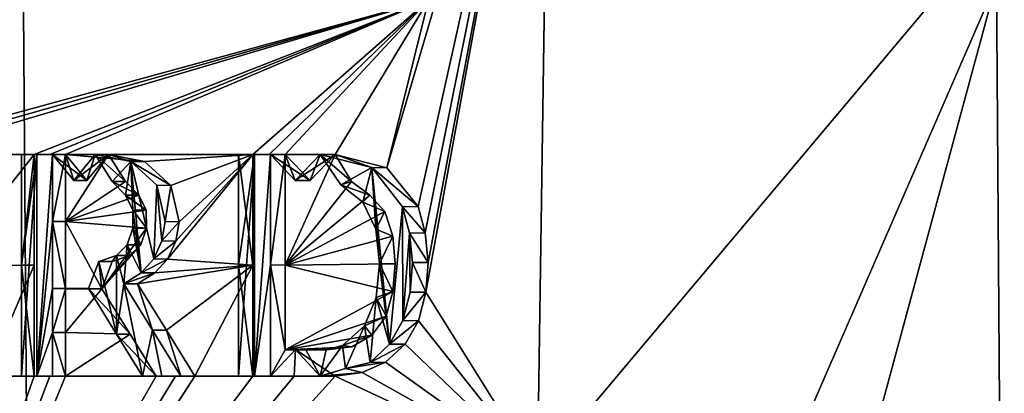
# Model space of a CAD drawing. Units: millimetres. Extents: x -320 to 152, y -206 to 580.
# Drawn here: x -275 to -271, y 312 to 313 of the extents above; entities that cross this region are included whole.
import ezdxf

# ---------------------------------------------------------------- set-up
doc = ezdxf.new("R2010")
doc.units = ezdxf.units.MM
doc.header["$LTSCALE"] = 26.699852
for name, color, linetype in [('751', 7, 'CONTINUOUS'), ('753', 7, 'CONTINUOUS'), ('850', 7, 'CONTINUOUS'), ('851', 7, 'CONTINUOUS'), ('852', 7, 'CONTINUOUS'), ('853', 7, 'CONTINUOUS'), ('854', 7, 'CONTINUOUS'), ('855', 7, 'CONTINUOUS'), ('856', 7, 'CONTINUOUS'), ('857', 7, 'CONTINUOUS'), ('858', 7, 'CONTINUOUS'), ('859', 7, 'CONTINUOUS'), ('860', 7, 'CONTINUOUS'), ('861', 7, 'CONTINUOUS'), ('862', 7, 'CONTINUOUS'), ('863', 7, 'CONTINUOUS'), ('864', 7, 'CONTINUOUS'), ('865', 7, 'CONTINUOUS'), ('866', 7, 'CONTINUOUS'), ('867', 7, 'CONTINUOUS'), ('868', 7, 'CONTINUOUS'), ('869', 7, 'CONTINUOUS'), ('870', 7, 'CONTINUOUS'), ('875', 7, 'CONTINUOUS')]:
    doc.layers.add(name, color=color, linetype=linetype)

msp = doc.modelspace()

# ---------------------------------------------------------------- linework, layer by layer
at = {"layer": '751', "color": 7, "linetype": 'CONTINUOUS'}
for points in [[(-272.8141, 314.3292, -6.6396), (-273.2116, 313.0619, -6.407), (-273.348, 312.5127, -6.331), (-272.8141, 314.3292, -6.6396)], [(-273.2461, 312.3854, -6.3922), (-272.8141, 314.3292, -6.6396), (-273.348, 312.5127, -6.331), (-273.2461, 312.3854, -6.3922)], [(-273.2225, 312.2993, -6.4071), (-272.8141, 314.3292, -6.6396), (-273.2461, 312.3854, -6.3922), (-273.2225, 312.2993, -6.4071)], [(-273.2131, 312.2031, -6.4135), (-272.8141, 314.3292, -6.6396), (-273.2225, 312.2993, -6.4071), (-273.2131, 312.2031, -6.4135)], [(-272.8545, 311.5204, -6.6427), (-272.8141, 314.3292, -6.6396), (-273.2201, 312.105, -6.41), (-272.8545, 311.5204, -6.6427)], [(-273.2201, 312.105, -6.41), (-272.8141, 314.3292, -6.6396), (-273.2131, 312.2031, -6.4135), (-273.2201, 312.105, -6.41)], [(-272.8545, 311.5204, -6.6427), (-270.8144, 313.9464, -8.2226), (-272.8141, 314.3292, -6.6396), (-272.8545, 311.5204, -6.6427)], [(-270.8676, 311.2597, -8.2238), (-270.8144, 313.9464, -8.2226), (-272.8545, 311.5204, -6.6427), (-270.8676, 311.2597, -8.2238)], [(-275.0602, 312.5558, -5.4859), (-274.9908, 312.5558, -5.5145), (-273.2116, 313.0619, -6.407), (-275.0602, 312.5558, -5.4859)], [(-274.8911, 313.0196, -5.5539), (-275.0602, 312.5558, -5.4859), (-273.2116, 313.0619, -6.407), (-274.8911, 313.0196, -5.5539)], [(-274.9908, 312.5558, -5.5145), (-274.9214, 312.5558, -5.5434), (-273.2116, 313.0619, -6.407), (-274.9908, 312.5558, -5.5145)], [(-273.2116, 313.0619, -6.407), (-274.9214, 312.5558, -5.5434), (-274.5026, 312.5558, -5.728), (-273.2116, 313.0619, -6.407)], [(-274.4514, 312.5558, -5.7518), (-273.2116, 313.0619, -6.407), (-274.5026, 312.5558, -5.728), (-274.4514, 312.5558, -5.7518)], [(-274.4001, 312.5558, -5.7759), (-273.2116, 313.0619, -6.407), (-274.4514, 312.5558, -5.7518), (-274.4001, 312.5558, -5.7759)], [(-273.7868, 312.5558, -6.0846), (-273.2116, 313.0619, -6.407), (-274.4001, 312.5558, -5.7759), (-273.7868, 312.5558, -6.0846)], [(-273.734, 312.5558, -6.1131), (-273.2116, 313.0619, -6.407), (-273.7868, 312.5558, -6.0846), (-273.734, 312.5558, -6.1131)], [(-273.6813, 312.5558, -6.1418), (-273.2116, 313.0619, -6.407), (-273.734, 312.5558, -6.1131), (-273.6813, 312.5558, -6.1418)], [(-273.517, 312.5559, -6.2333), (-273.2116, 313.0619, -6.407), (-273.6813, 312.5558, -6.1418), (-273.517, 312.5559, -6.2333)], [(-273.348, 312.5127, -6.331), (-273.2116, 313.0619, -6.407), (-273.517, 312.5559, -6.2333), (-273.348, 312.5127, -6.331)], [(-274.9214, 312.5558, -5.5434), (-274.7907, 312.1926, -5.6007), (-274.5026, 312.5558, -5.728), (-274.9214, 312.5558, -5.5434)], [(-274.5026, 312.5558, -5.728), (-274.7907, 312.1926, -5.6007), (-274.5028, 312.1935, -5.7297), (-274.5026, 312.5558, -5.728)], [(-274.2041, 312.4672, -5.8708), (-274.26, 312.5558, -5.843), (-274.4003, 312.3368, -5.7769), (-274.2041, 312.4672, -5.8708)], [(-274.4003, 312.3368, -5.7769), (-274.26, 312.5558, -5.843), (-274.4001, 312.5558, -5.7759), (-274.4003, 312.3368, -5.7769)], [(-274.26, 312.5558, -5.843), (-274.1418, 312.5331, -5.9012), (-274.4001, 312.5558, -5.7759), (-274.26, 312.5558, -5.843)], [(-274.1418, 312.5331, -5.9012), (-273.7868, 312.5558, -6.0846), (-274.4001, 312.5558, -5.7759), (-274.1418, 312.5331, -5.9012)], [(-274.1418, 312.5331, -5.9012), (-274.0559, 312.455, -5.9449), (-273.7868, 312.5558, -6.0846), (-274.1418, 312.5331, -5.9012)], [(-274.0393, 312.2726, -5.9544), (-274.0661, 312.214, -5.9411), (-273.7868, 312.5558, -6.0846), (-274.0393, 312.2726, -5.9544)], [(-273.7868, 312.5558, -6.0846), (-274.0661, 312.214, -5.9411), (-273.7868, 312.1935, -6.087), (-273.7868, 312.5558, -6.0846)], [(-274.0559, 312.455, -5.9449), (-274.0282, 312.3358, -5.9597), (-273.7868, 312.5558, -6.0846), (-274.0559, 312.455, -5.9449)], [(-274.0282, 312.3358, -5.9597), (-274.0393, 312.2726, -5.9544), (-273.7868, 312.5558, -6.0846), (-274.0282, 312.3358, -5.9597)], [(-273.4645, 312.4675, -6.2638), (-273.517, 312.5559, -6.2333), (-273.6816, 312.1939, -6.1441), (-273.4645, 312.4675, -6.2638)], [(-273.6816, 312.1939, -6.1441), (-273.517, 312.5559, -6.2333), (-273.6813, 312.5558, -6.1418), (-273.6816, 312.1939, -6.1441)], [(-274.1603, 312.4233, -5.8927), (-274.2041, 312.4672, -5.8708), (-274.4003, 312.3368, -5.7769), (-274.1603, 312.4233, -5.8927)], [(-273.4038, 312.4224, -6.2991), (-273.4645, 312.4675, -6.2638), (-273.6816, 312.1939, -6.1441), (-273.4038, 312.4224, -6.2991)], [(-274.136, 312.3741, -5.905), (-274.1603, 312.4233, -5.8927), (-274.4003, 312.3368, -5.7769), (-274.136, 312.3741, -5.905)], [(-273.3549, 312.3693, -6.328), (-273.4038, 312.4224, -6.2991), (-273.6816, 312.1939, -6.1441), (-273.3549, 312.3693, -6.328)], [(-274.135, 312.3148, -5.9058), (-274.136, 312.3741, -5.905), (-274.4003, 312.3368, -5.7769), (-274.135, 312.3148, -5.9058)], [(-273.3291, 312.2892, -6.3438), (-273.3549, 312.3693, -6.328), (-273.6816, 312.1939, -6.1441), (-273.3291, 312.2892, -6.3438)], [(-274.2815, 312.1166, -5.8347), (-274.135, 312.3148, -5.9058), (-274.4003, 312.3368, -5.7769), (-274.2815, 312.1166, -5.8347)], [(-274.4003, 312.1166, -5.7779), (-274.2815, 312.1166, -5.8347), (-274.4003, 312.3368, -5.7769), (-274.4003, 312.1166, -5.7779)], [(-274.1536, 312.2608, -5.8969), (-274.135, 312.3148, -5.9058), (-274.2815, 312.1166, -5.8347), (-274.1536, 312.2608, -5.8969)], [(-273.3212, 312.1987, -6.3491), (-273.3291, 312.2892, -6.3438), (-273.6816, 312.1939, -6.1441), (-273.3212, 312.1987, -6.3491)], [(-274.1895, 312.2252, -5.8792), (-274.1536, 312.2608, -5.8969), (-274.2815, 312.1166, -5.8347), (-274.1895, 312.2252, -5.8792)], [(-274.2476, 312.206, -5.8508), (-274.1895, 312.2252, -5.8792), (-274.2815, 312.1166, -5.8347), (-274.2476, 312.206, -5.8508)], [(-274.0661, 312.214, -5.9411), (-274.1077, 312.1683, -5.9203), (-273.7868, 312.1935, -6.087), (-274.0661, 312.214, -5.9411)], [(-274.7907, 312.1926, -5.6007), (-274.6603, 311.8306, -5.6594), (-274.5028, 312.1935, -5.7297), (-274.7907, 312.1926, -5.6007)], [(-274.6603, 311.8306, -5.6594), (-274.5028, 311.8306, -5.7311), (-274.5028, 312.1935, -5.7297), (-274.6603, 311.8306, -5.6594)], [(-274.1645, 312.1328, -5.8921), (-274.0702, 311.9813, -5.9402), (-273.7868, 312.1935, -6.087), (-274.1645, 312.1328, -5.8921)], [(-274.1077, 312.1683, -5.9203), (-274.1645, 312.1328, -5.8921), (-273.7868, 312.1935, -6.087), (-274.1077, 312.1683, -5.9203)], [(-274.0702, 311.9813, -5.9402), (-273.9765, 311.8306, -5.9889), (-273.7868, 312.1935, -6.087), (-274.0702, 311.9813, -5.9402)], [(-273.9765, 311.8306, -5.9889), (-273.7868, 311.8306, -6.089), (-273.7868, 312.1935, -6.087), (-273.9765, 311.8306, -5.9889)], [(-273.3289, 312.108, -6.3452), (-273.3212, 312.1987, -6.3491), (-273.6816, 312.1939, -6.1441), (-273.3289, 312.108, -6.3452)], [(-273.6815, 311.917, -6.1458), (-273.3289, 312.108, -6.3452), (-273.6816, 312.1939, -6.1441), (-273.6815, 311.917, -6.1458)], [(-274.1891, 311.9681, -5.8807), (-274.2815, 312.1166, -5.8347), (-274.4003, 311.9737, -5.7785), (-274.1891, 311.9681, -5.8807)], [(-274.4003, 311.9737, -5.7785), (-274.2815, 312.1166, -5.8347), (-274.4003, 312.1166, -5.7779), (-274.4003, 311.9737, -5.7785)], [(-273.3505, 312.0269, -6.333), (-273.3289, 312.108, -6.3452), (-273.6815, 311.917, -6.1458), (-273.3505, 312.0269, -6.333)], [(-273.2445, 312.0121, -6.396), (-272.8545, 311.5204, -6.6427), (-273.2201, 312.105, -6.41), (-273.2445, 312.0121, -6.396)], [(-273.3971, 311.9645, -6.3062), (-273.3505, 312.0269, -6.333), (-273.6815, 311.917, -6.1458), (-273.3971, 311.9645, -6.3062)], [(-273.2888, 311.9351, -6.3701), (-272.8545, 311.5204, -6.6427), (-273.2445, 312.0121, -6.396), (-273.2888, 311.9351, -6.3701)], [(-274.4003, 311.8306, -5.7791), (-274.1891, 311.9681, -5.8807), (-274.4003, 311.9737, -5.7785), (-274.4003, 311.8306, -5.7791)], [(-274.1036, 311.8306, -5.924), (-274.1891, 311.9681, -5.8807), (-274.4003, 311.8306, -5.7791), (-274.1036, 311.8306, -5.924)], [(-273.4633, 311.9268, -6.2683), (-273.3971, 311.9645, -6.3062), (-273.6815, 311.917, -6.1458), (-273.4633, 311.9268, -6.2683)], [(-273.614, 311.917, -6.1831), (-273.4633, 311.9268, -6.2683), (-273.6815, 311.917, -6.1458), (-273.614, 311.917, -6.1831)], [(-273.5467, 311.917, -6.2208), (-273.4633, 311.9268, -6.2683), (-273.614, 311.917, -6.1831), (-273.5467, 311.917, -6.2208)], [(-273.3532, 311.8769, -6.3324), (-272.8545, 311.5204, -6.6427), (-273.2888, 311.9351, -6.3701), (-273.3532, 311.8769, -6.3324)], [(-273.429, 311.8423, -6.2885), (-272.8545, 311.5204, -6.6427), (-273.3532, 311.8769, -6.3324), (-273.429, 311.8423, -6.2885)], [(-274.0399, 311.8306, -5.9563), (-274.1036, 311.8306, -5.924), (-275.1351, 310.0452, -5.4585), (-274.0399, 311.8306, -5.9563)], [(-275.1351, 310.0452, -5.4585), (-274.1036, 311.8306, -5.924), (-274.4003, 311.8306, -5.7791), (-275.1351, 310.0452, -5.4585)], [(-273.9765, 311.8306, -5.9889), (-274.0399, 311.8306, -5.9563), (-275.1351, 310.0452, -5.4585), (-273.9765, 311.8306, -5.9889)], [(-273.9765, 311.8306, -5.9889), (-275.1351, 310.0452, -5.4585), (-273.7868, 311.8306, -6.089), (-273.9765, 311.8306, -5.9889)], [(-275.1351, 310.0452, -5.4585), (-272.8545, 311.5204, -6.6427), (-273.517, 311.8306, -6.2382), (-275.1351, 310.0452, -5.4585)], [(-274.6603, 311.8306, -5.6594), (-275.1351, 310.0452, -5.4585), (-274.5028, 311.8306, -5.7311), (-274.6603, 311.8306, -5.6594)], [(-273.7868, 311.8306, -6.089), (-275.1351, 310.0452, -5.4585), (-273.6515, 311.8306, -6.1628), (-273.7868, 311.8306, -6.089)], [(-273.6515, 311.8306, -6.1628), (-275.1351, 310.0452, -5.4585), (-273.517, 311.8306, -6.2382), (-273.6515, 311.8306, -6.1628)], [(-274.5028, 311.8306, -5.7311), (-275.1351, 310.0452, -5.4585), (-274.4515, 311.8306, -5.755), (-274.5028, 311.8306, -5.7311)], [(-274.4515, 311.8306, -5.755), (-275.1351, 310.0452, -5.4585), (-274.4003, 311.8306, -5.7791), (-274.4515, 311.8306, -5.755)], [(-273.517, 311.8306, -6.2382), (-272.8545, 311.5204, -6.6427), (-273.429, 311.8423, -6.2885), (-273.517, 311.8306, -6.2382)]]:
    msp.add_3dface(points, dxfattribs=at)
at = {"layer": '753', "color": 7, "linetype": 'CONTINUOUS'}
for points in [[(-274.5393, 313.1821, -28.9284), (-276.5212, 305.9225, -29.8992), (-278.1882, 313.2043, -30.0319), (-274.5393, 313.1821, -28.9284)], [(-274.5393, 313.1821, -28.9284), (-274.4858, 305.9203, -29.1261), (-276.5212, 305.9225, -29.8992), (-274.5393, 313.1821, -28.9284)], [(-274.5393, 313.1821, -28.9284), (-271.3524, 313.1211, -26.8386), (-274.4858, 305.9203, -29.1261), (-274.5393, 313.1821, -28.9284)], [(-271.3524, 313.1211, -26.8386), (-273.3036, 305.9183, -28.4872), (-274.4858, 305.9203, -29.1261), (-271.3524, 313.1211, -26.8386)], [(-271.3524, 313.1211, -26.8386), (-271.3011, 305.9137, -26.9851), (-273.3036, 305.9183, -28.4872), (-271.3524, 313.1211, -26.8386)], [(-271.3524, 313.1211, -26.8386), (-268.9223, 313.053, -23.8942), (-271.3011, 305.9137, -26.9851), (-271.3524, 313.1211, -26.8386)]]:
    msp.add_3dface(points, dxfattribs=at)
at = {"layer": '850', "color": 7, "linetype": 'CONTINUOUS'}
for points in [[(-273.834, 312.5564, -6.1728), (-273.7868, 312.1935, -6.087), (-273.8341, 312.194, -6.1751), (-273.834, 312.5564, -6.1728)], [(-273.7868, 312.5558, -6.0846), (-273.7868, 312.1935, -6.087), (-273.834, 312.5564, -6.1728), (-273.7868, 312.5558, -6.0846)], [(-273.8341, 312.194, -6.1751), (-273.7868, 311.8306, -6.089), (-273.8342, 311.8312, -6.177), (-273.8341, 312.194, -6.1751)], [(-273.7868, 312.1935, -6.087), (-273.7868, 311.8306, -6.089), (-273.8341, 312.194, -6.1751), (-273.7868, 312.1935, -6.087)]]:
    msp.add_3dface(points, dxfattribs=at)
at = {"layer": '851', "color": 7, "linetype": 'CONTINUOUS'}
for points in [[(-273.7868, 312.5558, -6.0846), (-273.834, 312.5564, -6.1728), (-273.7816, 312.5564, -6.201), (-273.7868, 312.5558, -6.0846)], [(-273.734, 312.5558, -6.1131), (-273.7868, 312.5558, -6.0846), (-273.7816, 312.5564, -6.201), (-273.734, 312.5558, -6.1131)], [(-273.7294, 312.5564, -6.2295), (-273.734, 312.5558, -6.1131), (-273.7816, 312.5564, -6.201), (-273.7294, 312.5564, -6.2295)], [(-273.6813, 312.5558, -6.1418), (-273.734, 312.5558, -6.1131), (-273.7294, 312.5564, -6.2295), (-273.6813, 312.5558, -6.1418)], [(-273.6479, 312.4712, -6.2751), (-273.6813, 312.5558, -6.1418), (-273.7294, 312.5564, -6.2295), (-273.6479, 312.4712, -6.2751)], [(-273.5663, 312.5565, -6.3203), (-273.5993, 312.4706, -6.1877), (-273.6479, 312.4712, -6.2751), (-273.5663, 312.5565, -6.3203)], [(-273.517, 312.5559, -6.2333), (-273.5993, 312.4706, -6.1877), (-273.5663, 312.5565, -6.3203), (-273.517, 312.5559, -6.2333)], [(-273.5993, 312.4706, -6.1877), (-273.6813, 312.5558, -6.1418), (-273.6479, 312.4712, -6.2751), (-273.5993, 312.4706, -6.1877)]]:
    msp.add_3dface(points, dxfattribs=at)
at = {"layer": '852', "color": 7, "linetype": 'CONTINUOUS'}
for points in [[(-273.517, 312.5559, -6.2333), (-273.5663, 312.5565, -6.3203), (-273.3979, 312.5129, -6.4176), (-273.517, 312.5559, -6.2333)], [(-273.348, 312.5127, -6.331), (-273.517, 312.5559, -6.2333), (-273.3979, 312.5129, -6.4176), (-273.348, 312.5127, -6.331)], [(-273.2461, 312.3854, -6.3922), (-273.348, 312.5127, -6.331), (-273.3979, 312.5129, -6.4176), (-273.2461, 312.3854, -6.3922)], [(-273.297, 312.3851, -6.4783), (-273.2461, 312.3854, -6.3922), (-273.3979, 312.5129, -6.4176), (-273.297, 312.3851, -6.4783)], [(-273.2225, 312.2993, -6.4071), (-273.2461, 312.3854, -6.3922), (-273.297, 312.3851, -6.4783), (-273.2225, 312.2993, -6.4071)], [(-273.2738, 312.2991, -6.4929), (-273.2225, 312.2993, -6.4071), (-273.297, 312.3851, -6.4783), (-273.2738, 312.2991, -6.4929)], [(-273.2131, 312.2031, -6.4135), (-273.2225, 312.2993, -6.4071), (-273.2738, 312.2991, -6.4929), (-273.2131, 312.2031, -6.4135)], [(-273.2647, 312.2031, -6.4991), (-273.2131, 312.2031, -6.4135), (-273.2738, 312.2991, -6.4929), (-273.2647, 312.2031, -6.4991)], [(-273.2717, 312.1053, -6.4957), (-273.2201, 312.105, -6.41), (-273.2647, 312.2031, -6.4991), (-273.2717, 312.1053, -6.4957)], [(-273.2201, 312.105, -6.41), (-273.2131, 312.2031, -6.4135), (-273.2647, 312.2031, -6.4991), (-273.2201, 312.105, -6.41)], [(-273.2958, 312.0129, -6.4818), (-273.2201, 312.105, -6.41), (-273.2717, 312.1053, -6.4957), (-273.2958, 312.0129, -6.4818)], [(-273.2445, 312.0121, -6.396), (-273.2201, 312.105, -6.41), (-273.2958, 312.0129, -6.4818), (-273.2445, 312.0121, -6.396)], [(-273.3393, 311.935, -6.4564), (-273.2445, 312.0121, -6.396), (-273.2958, 312.0129, -6.4818), (-273.3393, 311.935, -6.4564)], [(-273.2888, 311.9351, -6.3701), (-273.2445, 312.0121, -6.396), (-273.3393, 311.935, -6.4564), (-273.2888, 311.9351, -6.3701)], [(-273.3532, 311.8769, -6.3324), (-273.2888, 311.9351, -6.3701), (-273.4027, 311.8751, -6.4194), (-273.3532, 311.8769, -6.3324)], [(-273.4027, 311.8751, -6.4194), (-273.2888, 311.9351, -6.3701), (-273.3393, 311.935, -6.4564), (-273.4027, 311.8751, -6.4194)], [(-273.5664, 311.8311, -6.3251), (-273.429, 311.8423, -6.2885), (-273.4831, 311.8556, -6.3727), (-273.5664, 311.8311, -6.3251)], [(-273.429, 311.8423, -6.2885), (-273.3532, 311.8769, -6.3324), (-273.4831, 311.8556, -6.3727), (-273.429, 311.8423, -6.2885)], [(-273.4831, 311.8556, -6.3727), (-273.3532, 311.8769, -6.3324), (-273.4027, 311.8751, -6.4194), (-273.4831, 311.8556, -6.3727)], [(-273.517, 311.8306, -6.2382), (-273.429, 311.8423, -6.2885), (-273.5664, 311.8311, -6.3251), (-273.517, 311.8306, -6.2382)]]:
    msp.add_3dface(points, dxfattribs=at)
at = {"layer": '853', "color": 7, "linetype": 'CONTINUOUS'}
for points in [[(-273.7295, 311.8311, -6.234), (-273.6515, 311.8306, -6.1628), (-273.6476, 311.9175, -6.2789), (-273.7295, 311.8311, -6.234)], [(-273.6515, 311.8306, -6.1628), (-273.517, 311.8306, -6.2382), (-273.6476, 311.9175, -6.2789), (-273.6515, 311.8306, -6.1628)], [(-273.517, 311.8306, -6.2382), (-273.5664, 311.8311, -6.3251), (-273.6476, 311.9175, -6.2789), (-273.517, 311.8306, -6.2382)], [(-273.7868, 311.8306, -6.089), (-273.6515, 311.8306, -6.1628), (-273.8342, 311.8312, -6.177), (-273.7868, 311.8306, -6.089)], [(-273.8342, 311.8312, -6.177), (-273.6515, 311.8306, -6.1628), (-273.7818, 311.8312, -6.2054), (-273.8342, 311.8312, -6.177)], [(-273.7818, 311.8312, -6.2054), (-273.6515, 311.8306, -6.1628), (-273.7295, 311.8311, -6.234), (-273.7818, 311.8312, -6.2054)]]:
    msp.add_3dface(points, dxfattribs=at)
at = {"layer": '854', "color": 7, "linetype": 'CONTINUOUS'}
for points in [[(-273.517, 312.5559, -6.2333), (-273.4645, 312.4675, -6.2638), (-273.5663, 312.5565, -6.3203), (-273.517, 312.5559, -6.2333)], [(-273.5663, 312.5565, -6.3203), (-273.4645, 312.4675, -6.2638), (-273.4985, 312.4564, -6.3597), (-273.5663, 312.5565, -6.3203)], [(-273.4645, 312.4675, -6.2638), (-273.4038, 312.4224, -6.2991), (-273.4985, 312.4564, -6.3597), (-273.4645, 312.4675, -6.2638)], [(-273.4985, 312.4564, -6.3597), (-273.4038, 312.4224, -6.2991), (-273.4265, 312.3996, -6.4018), (-273.4985, 312.4564, -6.3597)], [(-273.4038, 312.4224, -6.2991), (-273.3549, 312.3693, -6.328), (-273.4265, 312.3996, -6.4018), (-273.4038, 312.4224, -6.2991)], [(-273.4265, 312.3996, -6.4018), (-273.3549, 312.3693, -6.328), (-273.3844, 312.3113, -6.4271), (-273.4265, 312.3996, -6.4018)], [(-273.3549, 312.3693, -6.328), (-273.3291, 312.2892, -6.3438), (-273.3844, 312.3113, -6.4271), (-273.3549, 312.3693, -6.328)], [(-273.3844, 312.3113, -6.4271), (-273.3291, 312.2892, -6.3438), (-273.372, 312.1998, -6.4352), (-273.3844, 312.3113, -6.4271)], [(-273.3291, 312.2892, -6.3438), (-273.3212, 312.1987, -6.3491), (-273.372, 312.1998, -6.4352), (-273.3291, 312.2892, -6.3438)], [(-273.372, 312.1998, -6.4352), (-273.3289, 312.108, -6.3452), (-273.3832, 312.0876, -6.4294), (-273.372, 312.1998, -6.4352)], [(-273.3212, 312.1987, -6.3491), (-273.3289, 312.108, -6.3452), (-273.372, 312.1998, -6.4352), (-273.3212, 312.1987, -6.3491)], [(-273.3289, 312.108, -6.3452), (-273.3505, 312.0269, -6.333), (-273.3832, 312.0876, -6.4294), (-273.3289, 312.108, -6.3452)], [(-273.3832, 312.0876, -6.4294), (-273.3505, 312.0269, -6.333), (-273.4214, 311.9954, -6.4076), (-273.3832, 312.0876, -6.4294)], [(-273.3505, 312.0269, -6.333), (-273.3971, 311.9645, -6.3062), (-273.4214, 311.9954, -6.4076), (-273.3505, 312.0269, -6.333)], [(-273.4214, 311.9954, -6.4076), (-273.3971, 311.9645, -6.3062), (-273.4939, 311.9311, -6.366), (-273.4214, 311.9954, -6.4076)], [(-273.3971, 311.9645, -6.3062), (-273.4633, 311.9268, -6.2683), (-273.4939, 311.9311, -6.366), (-273.3971, 311.9645, -6.3062)], [(-273.5467, 311.917, -6.2208), (-273.5664, 311.8311, -6.3251), (-273.4939, 311.9311, -6.366), (-273.5467, 311.917, -6.2208)], [(-273.4633, 311.9268, -6.2683), (-273.5467, 311.917, -6.2208), (-273.4939, 311.9311, -6.366), (-273.4633, 311.9268, -6.2683)]]:
    msp.add_3dface(points, dxfattribs=at)
at = {"layer": '855', "color": 7, "linetype": 'CONTINUOUS'}
for points in [[(-273.6813, 312.5558, -6.1418), (-273.5993, 312.4706, -6.1877), (-273.7294, 312.5564, -6.2295), (-273.6813, 312.5558, -6.1418)], [(-273.5993, 312.4706, -6.1877), (-273.6479, 312.4712, -6.2751), (-273.7294, 312.5564, -6.2295), (-273.5993, 312.4706, -6.1877)], [(-273.517, 312.5559, -6.2333), (-273.5663, 312.5565, -6.3203), (-273.6479, 312.4712, -6.2751), (-273.517, 312.5559, -6.2333)], [(-273.5993, 312.4706, -6.1877), (-273.517, 312.5559, -6.2333), (-273.6479, 312.4712, -6.2751), (-273.5993, 312.4706, -6.1877)]]:
    msp.add_3dface(points, dxfattribs=at)
at = {"layer": '856', "color": 7, "linetype": 'CONTINUOUS'}
for points in [[(-273.6813, 312.5558, -6.1418), (-273.7294, 312.5564, -6.2295), (-273.7296, 312.1945, -6.2318), (-273.6813, 312.5558, -6.1418)], [(-273.6816, 312.1939, -6.1441), (-273.6813, 312.5558, -6.1418), (-273.7296, 312.1945, -6.2318), (-273.6816, 312.1939, -6.1441)], [(-273.6815, 311.917, -6.1458), (-273.6816, 312.1939, -6.1441), (-273.7296, 312.1945, -6.2318), (-273.6815, 311.917, -6.1458)], [(-273.7295, 311.8311, -6.234), (-273.6815, 311.917, -6.1458), (-273.7296, 312.1945, -6.2318), (-273.7295, 311.8311, -6.234)]]:
    msp.add_3dface(points, dxfattribs=at)
at = {"layer": '857', "color": 7, "linetype": 'CONTINUOUS'}
for points in [[(-273.6815, 311.917, -6.1458), (-273.7295, 311.8311, -6.234), (-273.6476, 311.9175, -6.2789), (-273.6815, 311.917, -6.1458)], [(-273.614, 311.917, -6.1831), (-273.6815, 311.917, -6.1458), (-273.6476, 311.9175, -6.2789), (-273.614, 311.917, -6.1831)], [(-273.5664, 311.8311, -6.3251), (-273.614, 311.917, -6.1831), (-273.6476, 311.9175, -6.2789), (-273.5664, 311.8311, -6.3251)], [(-273.5467, 311.917, -6.2208), (-273.614, 311.917, -6.1831), (-273.5664, 311.8311, -6.3251), (-273.5467, 311.917, -6.2208)]]:
    msp.add_3dface(points, dxfattribs=at)
at = {"layer": '858', "color": 7, "linetype": 'CONTINUOUS'}
for points in [[(-274.5446, 312.5563, -5.8188), (-274.5026, 312.5558, -5.728), (-274.5448, 312.1939, -5.8204), (-274.5446, 312.5563, -5.8188)], [(-274.5026, 312.5558, -5.728), (-274.5028, 312.1935, -5.7297), (-274.5448, 312.1939, -5.8204), (-274.5026, 312.5558, -5.728)], [(-274.5028, 312.1935, -5.7297), (-274.5028, 311.8306, -5.7311), (-274.5448, 312.1939, -5.8204), (-274.5028, 312.1935, -5.7297)], [(-274.5448, 312.1939, -5.8204), (-274.5028, 311.8306, -5.7311), (-274.5448, 311.831, -5.8218), (-274.5448, 312.1939, -5.8204)]]:
    msp.add_3dface(points, dxfattribs=at)
at = {"layer": '859', "color": 7, "linetype": 'CONTINUOUS'}
for points in [[(-274.5026, 312.5558, -5.728), (-274.5446, 312.5563, -5.8188), (-274.4937, 312.5563, -5.8424), (-274.5026, 312.5558, -5.728)], [(-274.4514, 312.5558, -5.7518), (-274.5026, 312.5558, -5.728), (-274.4937, 312.5563, -5.8424), (-274.4514, 312.5558, -5.7518)], [(-274.4428, 312.5563, -5.8663), (-274.4514, 312.5558, -5.7518), (-274.4937, 312.5563, -5.8424), (-274.4428, 312.5563, -5.8663)], [(-274.4001, 312.5558, -5.7759), (-274.4514, 312.5558, -5.7518), (-274.4428, 312.5563, -5.8663), (-274.4001, 312.5558, -5.7759)], [(-274.3733, 312.4711, -5.8998), (-274.4001, 312.5558, -5.7759), (-274.4428, 312.5563, -5.8663), (-274.3733, 312.4711, -5.8998)], [(-274.3301, 312.4706, -5.8096), (-274.4001, 312.5558, -5.7759), (-274.3733, 312.4711, -5.8998), (-274.3301, 312.4706, -5.8096)], [(-274.3037, 312.5563, -5.9329), (-274.3301, 312.4706, -5.8096), (-274.3733, 312.4711, -5.8998), (-274.3037, 312.5563, -5.9329)], [(-274.26, 312.5558, -5.843), (-274.3301, 312.4706, -5.8096), (-274.3037, 312.5563, -5.9329), (-274.26, 312.5558, -5.843)]]:
    msp.add_3dface(points, dxfattribs=at)
at = {"layer": '860', "color": 7, "linetype": 'CONTINUOUS'}
for points in [[(-274.26, 312.5558, -5.843), (-274.3037, 312.5563, -5.9329), (-274.186, 312.5335, -5.9909), (-274.26, 312.5558, -5.843)], [(-274.1418, 312.5331, -5.9012), (-274.26, 312.5558, -5.843), (-274.186, 312.5335, -5.9909), (-274.1418, 312.5331, -5.9012)], [(-274.0559, 312.455, -5.9449), (-274.1418, 312.5331, -5.9012), (-274.186, 312.5335, -5.9909), (-274.0559, 312.455, -5.9449)], [(-274.101, 312.4552, -6.0342), (-274.0559, 312.455, -5.9449), (-274.186, 312.5335, -5.9909), (-274.101, 312.4552, -6.0342)], [(-274.0737, 312.3364, -6.0487), (-274.0559, 312.455, -5.9449), (-274.101, 312.4552, -6.0342), (-274.0737, 312.3364, -6.0487)], [(-274.0282, 312.3358, -5.9597), (-274.0559, 312.455, -5.9449), (-274.0737, 312.3364, -6.0487), (-274.0282, 312.3358, -5.9597)], [(-274.0846, 312.2733, -6.0435), (-274.0282, 312.3358, -5.9597), (-274.0737, 312.3364, -6.0487), (-274.0846, 312.2733, -6.0435)], [(-274.0393, 312.2726, -5.9544), (-274.0282, 312.3358, -5.9597), (-274.0846, 312.2733, -6.0435), (-274.0393, 312.2726, -5.9544)], [(-274.1111, 312.2148, -6.0304), (-274.0393, 312.2726, -5.9544), (-274.0846, 312.2733, -6.0435), (-274.1111, 312.2148, -6.0304)], [(-274.0661, 312.214, -5.9411), (-274.0393, 312.2726, -5.9544), (-274.1111, 312.2148, -6.0304), (-274.0661, 312.214, -5.9411)], [(-274.1524, 312.169, -6.0097), (-274.0661, 312.214, -5.9411), (-274.1111, 312.2148, -6.0304), (-274.1524, 312.169, -6.0097)], [(-274.1077, 312.1683, -5.9203), (-274.0661, 312.214, -5.9411), (-274.1524, 312.169, -6.0097), (-274.1077, 312.1683, -5.9203)], [(-274.209, 312.1332, -5.9816), (-274.1077, 312.1683, -5.9203), (-274.1524, 312.169, -6.0097), (-274.209, 312.1332, -5.9816)], [(-274.1645, 312.1328, -5.8921), (-274.1077, 312.1683, -5.9203), (-274.209, 312.1332, -5.9816), (-274.1645, 312.1328, -5.8921)]]:
    msp.add_3dface(points, dxfattribs=at)
at = {"layer": '861', "color": 7, "linetype": 'CONTINUOUS'}
for points in [[(-274.1645, 312.1328, -5.8921), (-274.209, 312.1332, -5.9816), (-274.1155, 311.9817, -6.0293), (-274.1645, 312.1328, -5.8921)], [(-274.0702, 311.9813, -5.9402), (-274.1645, 312.1328, -5.8921), (-274.1155, 311.9817, -6.0293), (-274.0702, 311.9813, -5.9402)], [(-274.0224, 311.8311, -6.0777), (-274.0702, 311.9813, -5.9402), (-274.1155, 311.9817, -6.0293), (-274.0224, 311.8311, -6.0777)], [(-273.9765, 311.8306, -5.9889), (-274.0702, 311.9813, -5.9402), (-274.0224, 311.8311, -6.0777), (-273.9765, 311.8306, -5.9889)]]:
    msp.add_3dface(points, dxfattribs=at)
at = {"layer": '862', "color": 7, "linetype": 'CONTINUOUS'}
for points in [[(-274.1036, 311.8306, -5.924), (-274.0399, 311.8306, -5.9563), (-274.1486, 311.8311, -6.0133), (-274.1036, 311.8306, -5.924)], [(-274.1486, 311.8311, -6.0133), (-274.0399, 311.8306, -5.9563), (-274.0854, 311.8311, -6.0453), (-274.1486, 311.8311, -6.0133)], [(-274.0399, 311.8306, -5.9563), (-273.9765, 311.8306, -5.9889), (-274.0854, 311.8311, -6.0453), (-274.0399, 311.8306, -5.9563)], [(-273.9765, 311.8306, -5.9889), (-274.0224, 311.8311, -6.0777), (-274.0854, 311.8311, -6.0453), (-273.9765, 311.8306, -5.9889)]]:
    msp.add_3dface(points, dxfattribs=at)
at = {"layer": '863', "color": 7, "linetype": 'CONTINUOUS'}
for points in [[(-274.2815, 312.1166, -5.8347), (-274.1891, 311.9681, -5.8807), (-274.3252, 312.117, -5.9247), (-274.2815, 312.1166, -5.8347)], [(-274.3252, 312.117, -5.9247), (-274.1891, 311.9681, -5.8807), (-274.2335, 311.9685, -5.9703), (-274.3252, 312.117, -5.9247)], [(-274.1891, 311.9681, -5.8807), (-274.1036, 311.8306, -5.924), (-274.2335, 311.9685, -5.9703), (-274.1891, 311.9681, -5.8807)], [(-274.1036, 311.8306, -5.924), (-274.1486, 311.8311, -6.0133), (-274.2335, 311.9685, -5.9703), (-274.1036, 311.8306, -5.924)]]:
    msp.add_3dface(points, dxfattribs=at)
at = {"layer": '864', "color": 7, "linetype": 'CONTINUOUS'}
for points in [[(-274.443, 312.117, -5.8683), (-274.4003, 312.1166, -5.7779), (-274.3497, 312.1166, -5.8019), (-274.443, 312.117, -5.8683)], [(-274.3928, 312.117, -5.8922), (-274.443, 312.117, -5.8683), (-274.3497, 312.1166, -5.8019), (-274.3928, 312.117, -5.8922)], [(-274.2815, 312.1166, -5.8347), (-274.3252, 312.117, -5.9247), (-274.3928, 312.117, -5.8922), (-274.2815, 312.1166, -5.8347)], [(-274.2815, 312.1166, -5.8347), (-274.3928, 312.117, -5.8922), (-274.3497, 312.1166, -5.8019), (-274.2815, 312.1166, -5.8347)]]:
    msp.add_3dface(points, dxfattribs=at)
at = {"layer": '865', "color": 7, "linetype": 'CONTINUOUS'}
for points in [[(-274.4003, 312.1166, -5.7779), (-274.443, 312.117, -5.8683), (-274.443, 311.974, -5.8689), (-274.4003, 312.1166, -5.7779)], [(-274.4003, 311.9737, -5.7785), (-274.4003, 312.1166, -5.7779), (-274.443, 311.974, -5.8689), (-274.4003, 311.9737, -5.7785)], [(-274.4003, 311.8306, -5.7791), (-274.4003, 311.9737, -5.7785), (-274.443, 311.974, -5.8689), (-274.4003, 311.8306, -5.7791)], [(-274.443, 311.831, -5.8695), (-274.4003, 311.8306, -5.7791), (-274.443, 311.974, -5.8689), (-274.443, 311.831, -5.8695)]]:
    msp.add_3dface(points, dxfattribs=at)
at = {"layer": '866', "color": 7, "linetype": 'CONTINUOUS'}
for points in [[(-274.5028, 311.8306, -5.7311), (-274.4515, 311.8306, -5.755), (-274.5448, 311.831, -5.8218), (-274.5028, 311.8306, -5.7311)], [(-274.5448, 311.831, -5.8218), (-274.4515, 311.8306, -5.755), (-274.4939, 311.831, -5.8455), (-274.5448, 311.831, -5.8218)], [(-274.4515, 311.8306, -5.755), (-274.4003, 311.8306, -5.7791), (-274.4939, 311.831, -5.8455), (-274.4515, 311.8306, -5.755)], [(-274.4003, 311.8306, -5.7791), (-274.443, 311.831, -5.8695), (-274.4939, 311.831, -5.8455), (-274.4003, 311.8306, -5.7791)]]:
    msp.add_3dface(points, dxfattribs=at)
at = {"layer": '867', "color": 7, "linetype": 'CONTINUOUS'}
for points in [[(-274.4001, 312.5558, -5.7759), (-274.4428, 312.5563, -5.8663), (-274.443, 312.3372, -5.8673), (-274.4001, 312.5558, -5.7759)], [(-274.4003, 312.3368, -5.7769), (-274.4001, 312.5558, -5.7759), (-274.443, 312.3372, -5.8673), (-274.4003, 312.3368, -5.7769)], [(-274.4003, 312.1166, -5.7779), (-274.4003, 312.3368, -5.7769), (-274.443, 312.3372, -5.8673), (-274.4003, 312.1166, -5.7779)], [(-274.443, 312.117, -5.8683), (-274.4003, 312.1166, -5.7779), (-274.443, 312.3372, -5.8673), (-274.443, 312.117, -5.8683)]]:
    msp.add_3dface(points, dxfattribs=at)
at = {"layer": '868', "color": 7, "linetype": 'CONTINUOUS'}
for points in [[(-274.4003, 312.1166, -5.7779), (-274.443, 312.117, -5.8683), (-274.3928, 312.117, -5.8922), (-274.4003, 312.1166, -5.7779)], [(-274.4003, 312.1166, -5.7779), (-274.3928, 312.117, -5.8922), (-274.3497, 312.1166, -5.8019), (-274.4003, 312.1166, -5.7779)], [(-274.3928, 312.117, -5.8922), (-274.3252, 312.117, -5.9247), (-274.3497, 312.1166, -5.8019), (-274.3928, 312.117, -5.8922)], [(-274.3252, 312.117, -5.9247), (-274.2815, 312.1166, -5.8347), (-274.3497, 312.1166, -5.8019), (-274.3252, 312.117, -5.9247)]]:
    msp.add_3dface(points, dxfattribs=at)
at = {"layer": '869', "color": 7, "linetype": 'CONTINUOUS'}
for points in [[(-274.26, 312.5558, -5.843), (-274.2041, 312.4672, -5.8708), (-274.3037, 312.5563, -5.9329), (-274.26, 312.5558, -5.843)], [(-274.3037, 312.5563, -5.9329), (-274.2041, 312.4672, -5.8708), (-274.2476, 312.4675, -5.9608), (-274.3037, 312.5563, -5.9329)], [(-274.2041, 312.4672, -5.8708), (-274.1603, 312.4233, -5.8927), (-274.2476, 312.4675, -5.9608), (-274.2041, 312.4672, -5.8708)], [(-274.2476, 312.4675, -5.9608), (-274.1603, 312.4233, -5.8927), (-274.2042, 312.423, -5.9825), (-274.2476, 312.4675, -5.9608)], [(-274.1603, 312.4233, -5.8927), (-274.136, 312.3741, -5.905), (-274.2042, 312.423, -5.9825), (-274.1603, 312.4233, -5.8927)], [(-274.2042, 312.423, -5.9825), (-274.136, 312.3741, -5.905), (-274.1804, 312.3734, -5.9946), (-274.2042, 312.423, -5.9825)], [(-274.136, 312.3741, -5.905), (-274.135, 312.3148, -5.9058), (-274.1804, 312.3734, -5.9946), (-274.136, 312.3741, -5.905)], [(-274.1804, 312.3734, -5.9946), (-274.135, 312.3148, -5.9058), (-274.1798, 312.3144, -5.9953), (-274.1804, 312.3734, -5.9946)], [(-274.1798, 312.3144, -5.9953), (-274.1536, 312.2608, -5.8969), (-274.1983, 312.2609, -5.9863), (-274.1798, 312.3144, -5.9953)], [(-274.135, 312.3148, -5.9058), (-274.1536, 312.2608, -5.8969), (-274.1798, 312.3144, -5.9953), (-274.135, 312.3148, -5.9058)], [(-274.1983, 312.2609, -5.9863), (-274.1895, 312.2252, -5.8792), (-274.2339, 312.2256, -5.9689), (-274.1983, 312.2609, -5.9863)], [(-274.1536, 312.2608, -5.8969), (-274.1895, 312.2252, -5.8792), (-274.1983, 312.2609, -5.9863), (-274.1536, 312.2608, -5.8969)], [(-274.2815, 312.1166, -5.8347), (-274.3252, 312.117, -5.9247), (-274.2914, 312.2064, -5.9407), (-274.2815, 312.1166, -5.8347)], [(-274.2339, 312.2256, -5.9689), (-274.2476, 312.206, -5.8508), (-274.2914, 312.2064, -5.9407), (-274.2339, 312.2256, -5.9689)], [(-274.2476, 312.206, -5.8508), (-274.2815, 312.1166, -5.8347), (-274.2914, 312.2064, -5.9407), (-274.2476, 312.206, -5.8508)], [(-274.1895, 312.2252, -5.8792), (-274.2476, 312.206, -5.8508), (-274.2339, 312.2256, -5.9689), (-274.1895, 312.2252, -5.8792)]]:
    msp.add_3dface(points, dxfattribs=at)
at = {"layer": '870', "color": 7, "linetype": 'CONTINUOUS'}
for points in [[(-274.4001, 312.5558, -5.7759), (-274.3301, 312.4706, -5.8096), (-274.4428, 312.5563, -5.8663), (-274.4001, 312.5558, -5.7759)], [(-274.3301, 312.4706, -5.8096), (-274.3733, 312.4711, -5.8998), (-274.4428, 312.5563, -5.8663), (-274.3301, 312.4706, -5.8096)], [(-274.26, 312.5558, -5.843), (-274.3037, 312.5563, -5.9329), (-274.3733, 312.4711, -5.8998), (-274.26, 312.5558, -5.843)], [(-274.3301, 312.4706, -5.8096), (-274.26, 312.5558, -5.843), (-274.3733, 312.4711, -5.8998), (-274.3301, 312.4706, -5.8096)]]:
    msp.add_3dface(points, dxfattribs=at)
at = {"layer": '875', "color": 7, "linetype": 'CONTINUOUS', "true_color": 0xfaa000}
for points in [[(-273.8342, 311.8312, -6.177), (-273.7816, 312.5564, -6.201), (-273.8341, 312.194, -6.1751), (-273.8342, 311.8312, -6.177)], [(-273.7816, 312.5564, -6.201), (-273.8342, 311.8312, -6.177), (-273.7818, 311.8312, -6.2054), (-273.7816, 312.5564, -6.201)], [(-273.834, 312.5564, -6.1728), (-273.8341, 312.194, -6.1751), (-273.7816, 312.5564, -6.201), (-273.834, 312.5564, -6.1728)], [(-273.7294, 312.5564, -6.2295), (-273.7816, 312.5564, -6.201), (-273.7818, 311.8312, -6.2054), (-273.7294, 312.5564, -6.2295)], [(-273.7294, 312.5564, -6.2295), (-273.7818, 311.8312, -6.2054), (-273.7296, 312.1945, -6.2318), (-273.7294, 312.5564, -6.2295)], [(-273.3979, 312.5129, -6.4176), (-273.5663, 312.5565, -6.3203), (-273.4985, 312.4564, -6.3597), (-273.3979, 312.5129, -6.4176)], [(-274.5448, 311.831, -5.8218), (-274.4937, 312.5563, -5.8424), (-274.5448, 312.1939, -5.8204), (-274.5448, 311.831, -5.8218)], [(-274.5446, 312.5563, -5.8188), (-274.5448, 312.1939, -5.8204), (-274.4937, 312.5563, -5.8424), (-274.5446, 312.5563, -5.8188)], [(-274.4937, 312.5563, -5.8424), (-274.5448, 311.831, -5.8218), (-274.4939, 311.831, -5.8455), (-274.4937, 312.5563, -5.8424)], [(-274.4428, 312.5563, -5.8663), (-274.4937, 312.5563, -5.8424), (-274.4939, 311.831, -5.8455), (-274.4428, 312.5563, -5.8663)], [(-274.4428, 312.5563, -5.8663), (-274.4939, 311.831, -5.8455), (-274.443, 312.3372, -5.8673), (-274.4428, 312.5563, -5.8663)], [(-274.186, 312.5335, -5.9909), (-274.3037, 312.5563, -5.9329), (-274.2476, 312.4675, -5.9608), (-274.186, 312.5335, -5.9909)], [(-274.186, 312.5335, -5.9909), (-274.2476, 312.4675, -5.9608), (-274.2042, 312.423, -5.9825), (-274.186, 312.5335, -5.9909)], [(-274.186, 312.5335, -5.9909), (-274.2042, 312.423, -5.9825), (-274.1804, 312.3734, -5.9946), (-274.186, 312.5335, -5.9909)], [(-274.1524, 312.169, -6.0097), (-274.1111, 312.2148, -6.0304), (-274.186, 312.5335, -5.9909), (-274.1524, 312.169, -6.0097)], [(-274.1524, 312.169, -6.0097), (-274.186, 312.5335, -5.9909), (-274.1804, 312.3734, -5.9946), (-274.1524, 312.169, -6.0097)], [(-274.1111, 312.2148, -6.0304), (-274.101, 312.4552, -6.0342), (-274.186, 312.5335, -5.9909), (-274.1111, 312.2148, -6.0304)], [(-273.3979, 312.5129, -6.4176), (-273.4985, 312.4564, -6.3597), (-273.4265, 312.3996, -6.4018), (-273.3979, 312.5129, -6.4176)], [(-273.3979, 312.5129, -6.4176), (-273.4265, 312.3996, -6.4018), (-273.3844, 312.3113, -6.4271), (-273.3979, 312.5129, -6.4176)], [(-273.3393, 311.935, -6.4564), (-273.297, 312.3851, -6.4783), (-273.3979, 312.5129, -6.4176), (-273.3393, 311.935, -6.4564)], [(-273.3393, 311.935, -6.4564), (-273.3979, 312.5129, -6.4176), (-273.372, 312.1998, -6.4352), (-273.3393, 311.935, -6.4564)], [(-273.3979, 312.5129, -6.4176), (-273.3844, 312.3113, -6.4271), (-273.372, 312.1998, -6.4352), (-273.3979, 312.5129, -6.4176)], [(-274.1111, 312.2148, -6.0304), (-274.0846, 312.2733, -6.0435), (-274.101, 312.4552, -6.0342), (-274.1111, 312.2148, -6.0304)], [(-274.0846, 312.2733, -6.0435), (-274.0737, 312.3364, -6.0487), (-274.101, 312.4552, -6.0342), (-274.0846, 312.2733, -6.0435)], [(-274.1524, 312.169, -6.0097), (-274.1804, 312.3734, -5.9946), (-274.1798, 312.3144, -5.9953), (-274.1524, 312.169, -6.0097)], [(-273.3393, 311.935, -6.4564), (-273.2958, 312.0129, -6.4818), (-273.297, 312.3851, -6.4783), (-273.3393, 311.935, -6.4564)], [(-273.2958, 312.0129, -6.4818), (-273.2738, 312.2991, -6.4929), (-273.297, 312.3851, -6.4783), (-273.2958, 312.0129, -6.4818)], [(-274.4939, 311.831, -5.8455), (-274.443, 312.117, -5.8683), (-274.443, 312.3372, -5.8673), (-274.4939, 311.831, -5.8455)], [(-274.1524, 312.169, -6.0097), (-274.1798, 312.3144, -5.9953), (-274.1983, 312.2609, -5.9863), (-274.1524, 312.169, -6.0097)], [(-273.2958, 312.0129, -6.4818), (-273.2717, 312.1053, -6.4957), (-273.2738, 312.2991, -6.4929), (-273.2958, 312.0129, -6.4818)], [(-273.2717, 312.1053, -6.4957), (-273.2647, 312.2031, -6.4991), (-273.2738, 312.2991, -6.4929), (-273.2717, 312.1053, -6.4957)], [(-274.209, 312.1332, -5.9816), (-274.1983, 312.2609, -5.9863), (-274.2339, 312.2256, -5.9689), (-274.209, 312.1332, -5.9816)], [(-274.209, 312.1332, -5.9816), (-274.1524, 312.169, -6.0097), (-274.1983, 312.2609, -5.9863), (-274.209, 312.1332, -5.9816)], [(-274.3252, 312.117, -5.9247), (-274.2335, 311.9685, -5.9703), (-274.2914, 312.2064, -5.9407), (-274.3252, 312.117, -5.9247)], [(-274.2335, 311.9685, -5.9703), (-274.2339, 312.2256, -5.9689), (-274.2914, 312.2064, -5.9407), (-274.2335, 311.9685, -5.9703)], [(-274.2335, 311.9685, -5.9703), (-274.209, 312.1332, -5.9816), (-274.2339, 312.2256, -5.9689), (-274.2335, 311.9685, -5.9703)], [(-273.7818, 311.8312, -6.2054), (-273.7295, 311.8311, -6.234), (-273.7296, 312.1945, -6.2318), (-273.7818, 311.8312, -6.2054)], [(-273.3393, 311.935, -6.4564), (-273.372, 312.1998, -6.4352), (-273.3832, 312.0876, -6.4294), (-273.3393, 311.935, -6.4564)], [(-274.443, 311.974, -5.8689), (-274.443, 312.117, -5.8683), (-274.4939, 311.831, -5.8455), (-274.443, 311.974, -5.8689)], [(-274.1486, 311.8311, -6.0133), (-274.209, 312.1332, -5.9816), (-274.2335, 311.9685, -5.9703), (-274.1486, 311.8311, -6.0133)], [(-274.1155, 311.9817, -6.0293), (-274.209, 312.1332, -5.9816), (-274.1486, 311.8311, -6.0133), (-274.1155, 311.9817, -6.0293)], [(-273.4027, 311.8751, -6.4194), (-273.3832, 312.0876, -6.4294), (-273.4214, 311.9954, -6.4076), (-273.4027, 311.8751, -6.4194)], [(-273.4027, 311.8751, -6.4194), (-273.3393, 311.935, -6.4564), (-273.3832, 312.0876, -6.4294), (-273.4027, 311.8751, -6.4194)], [(-274.1155, 311.9817, -6.0293), (-274.1486, 311.8311, -6.0133), (-274.0854, 311.8311, -6.0453), (-274.1155, 311.9817, -6.0293)], [(-274.0224, 311.8311, -6.0777), (-274.1155, 311.9817, -6.0293), (-274.0854, 311.8311, -6.0453), (-274.0224, 311.8311, -6.0777)], [(-273.4831, 311.8556, -6.3727), (-273.4214, 311.9954, -6.4076), (-273.4939, 311.9311, -6.366), (-273.4831, 311.8556, -6.3727)], [(-273.4831, 311.8556, -6.3727), (-273.4027, 311.8751, -6.4194), (-273.4214, 311.9954, -6.4076), (-273.4831, 311.8556, -6.3727)], [(-274.443, 311.831, -5.8695), (-274.443, 311.974, -5.8689), (-274.4939, 311.831, -5.8455), (-274.443, 311.831, -5.8695)], [(-273.5664, 311.8311, -6.3251), (-273.4831, 311.8556, -6.3727), (-273.4939, 311.9311, -6.366), (-273.5664, 311.8311, -6.3251)]]:
    msp.add_3dface(points, dxfattribs=at)

doc.saveas('drawing.dxf')
